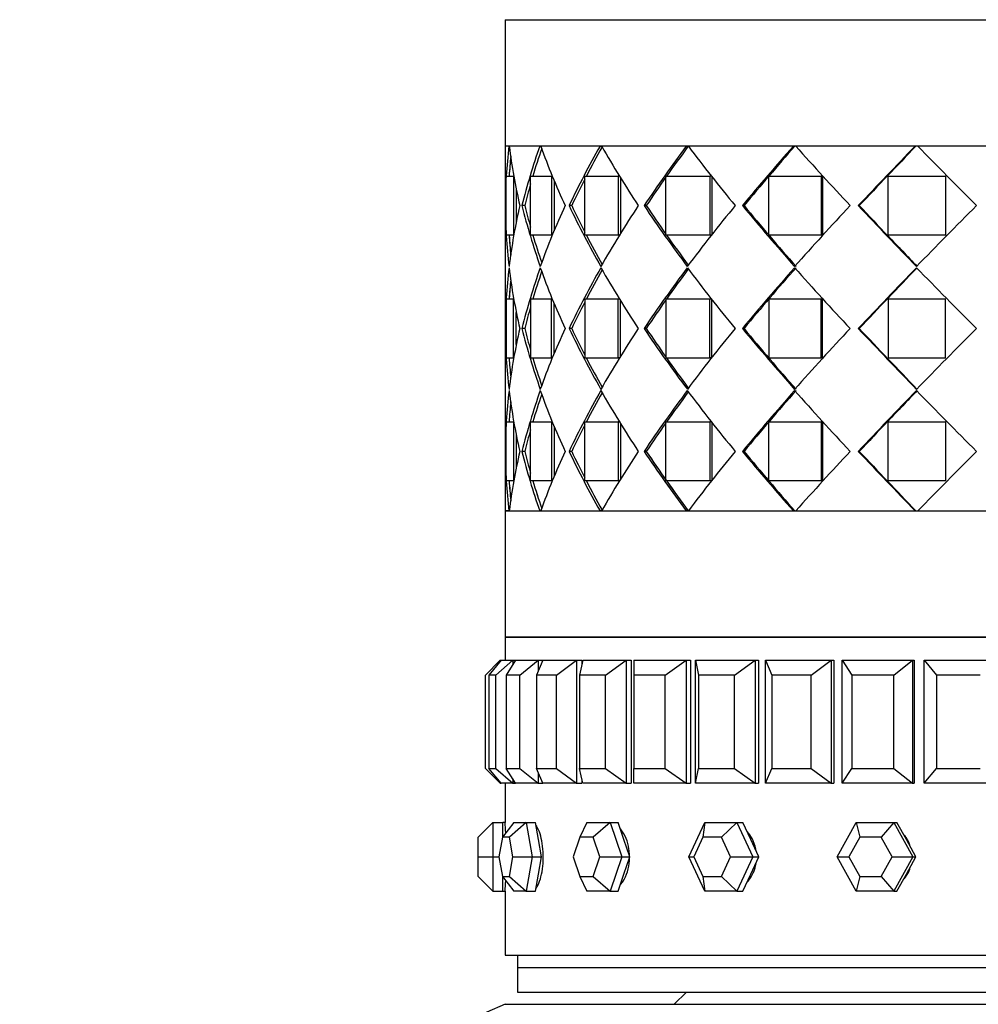
# Model space of a CAD drawing. Units: millimetres. Extents: x 0 to 835, y 0 to 1165.
# Drawn here: x 393 to 432, y 797 to 837 of the extents above; entities that cross this region are included whole.
import ezdxf
from ezdxf import colors
from ezdxf.entities.mleader import LeaderData, LeaderLine
from ezdxf.math import Vec2, Vec3

# ---------------------------------------------------------------- set-up
doc = ezdxf.new("R2010")
doc.units = ezdxf.units.MM
doc.layers.add('DV1_Défaut', color=7, linetype='Continuous')
doc.layers.add('Défaut', color=7, linetype='Continuous')

# ---------------------------------------------------------------- blocks, each defined once
blk = doc.blocks.new('_DOT')
at = {"color": 0}
blk.add_line((0, 0), (-1, 0), dxfattribs=at)
at = {"color": 0, "const_width": 0.333}
blk.add_lwpolyline([(-0.1665, 0, 1), (0.1665, 0, 1)], format="xyb", close=True, dxfattribs=at)
blk = doc.blocks.new('SE')
at = {"layer": 'DV1_Défaut', "color": 7, "linetype": 'Continuous'}
for p, q in [((412.824, 837.184), (456.824, 837.184)), ((412.824, 837.184), (412.824, 832.035)), ((456.824, 832.035), (412.824, 832.035)), ((412.977, 832.034), (412.824, 832.034)), ((412.824, 832.034), (412.824, 817.201)), ((412.977, 832.034), (412.824, 832.034)), ((412.824, 832.034), (412.824, 817.201)), ((414.233, 832.034), (412.991, 832.034)), ((414.233, 832.034), (412.991, 832.034)), ((414.233, 832.034), (414.274, 832.034)), ((414.233, 832.034), (414.274, 832.034)), ((416.685, 832.034), (414.274, 832.034)), ((416.685, 832.034), (414.274, 832.034)), ((415.824, 832.035), (415.824, 832.034)), ((416.685, 832.034), (416.751, 832.034)), ((416.685, 832.034), (416.751, 832.034)), ((420.191, 832.034), (416.751, 832.034)), ((420.191, 832.034), (416.751, 832.034)), ((420.191, 832.034), (420.271, 832.034)), ((420.191, 832.034), (420.271, 832.034)), ((424.548, 832.034), (420.278, 832.034)), ((424.548, 832.034), (420.278, 832.034)), ((424.548, 832.034), (424.604, 832.034)), ((424.548, 832.034), (424.604, 832.034)), ((424.651, 832.034), (424.604, 832.034)), ((424.651, 832.034), (424.604, 832.034)), ((429.502, 832.034), (424.651, 832.034)), ((429.502, 832.034), (424.651, 832.034)), ((429.502, 832.034), (429.531, 832.034)), ((429.502, 832.034), (429.531, 832.034)), ((429.615, 832.034), (429.531, 832.034)), ((429.615, 832.034), (429.531, 832.034)), ((434.765, 832.034), (429.615, 832.034)), ((434.765, 832.034), (429.615, 832.034)), ((412.872, 830.818), (413.161, 830.818)), ((412.872, 828.418), (412.872, 830.818)), ((412.872, 830.818), (413.161, 830.818)), ((412.872, 828.418), (412.872, 830.818)), ((413.161, 830.818), (413.161, 828.418)), ((413.161, 830.818), (413.161, 828.418)), ((413.858, 830.818), (414.709, 830.818)), ((413.858, 828.418), (413.858, 830.818)), ((413.858, 830.818), (414.709, 830.818)), ((413.858, 828.418), (413.858, 830.818)), ((414.709, 830.818), (414.709, 828.418)), ((414.709, 830.818), (414.709, 828.418)), ((414.819, 830.637), (414.819, 828.597)), ((414.819, 830.637), (414.819, 828.597)), ((416.063, 830.818), (417.427, 830.818)), ((416.063, 828.418), (416.063, 830.818)), ((416.063, 830.818), (417.427, 830.818)), ((416.063, 828.418), (416.063, 830.818)), ((417.474, 830.818), (417.427, 830.818)), ((417.427, 830.818), (417.427, 828.418)), ((417.474, 830.818), (417.427, 830.818)), ((417.427, 830.818), (417.427, 828.418)), ((417.521, 830.743), (417.521, 828.491)), ((417.521, 830.743), (417.521, 828.491)), ((419.358, 830.818), (421.155, 830.818)), ((419.358, 828.418), (419.358, 830.818)), ((419.358, 830.818), (421.155, 830.818)), ((419.358, 828.418), (419.358, 830.818)), ((421.229, 830.818), (421.155, 830.818)), ((421.155, 830.818), (421.155, 828.418)), ((421.229, 830.818), (421.155, 830.818)), ((421.155, 830.818), (421.155, 828.418)), ((421.229, 830.818), (421.229, 828.418)), ((421.229, 830.818), (421.229, 828.418)), ((423.552, 830.818), (425.677, 830.818)), ((423.552, 828.418), (423.552, 830.818)), ((423.552, 830.818), (425.677, 830.818)), ((423.552, 828.418), (423.552, 830.818)), ((425.727, 830.818), (425.677, 830.818)), ((425.677, 830.818), (425.677, 828.418)), ((425.727, 830.818), (425.677, 830.818)), ((425.677, 830.818), (425.677, 828.418)), ((425.727, 830.818), (425.727, 828.418)), ((425.727, 830.818), (425.727, 828.418)), ((428.401, 830.818), (430.732, 830.818)), ((428.401, 828.418), (428.401, 830.818)), ((428.401, 830.818), (430.732, 830.818)), ((428.401, 828.418), (428.401, 830.818)), ((430.754, 830.818), (430.732, 830.818)), ((430.732, 830.818), (430.732, 828.418)), ((430.754, 830.818), (430.732, 830.818)), ((430.732, 830.818), (430.732, 828.418)), ((413.279, 830.309), (413.279, 828.925)), ((413.279, 830.309), (413.279, 828.925)), ((413.622, 829.618), (413.506, 829.618)), ((413.622, 829.618), (413.506, 829.618)), ((415.533, 829.618), (415.427, 829.618)), ((415.533, 829.618), (415.427, 829.618)), ((418.564, 829.618), (418.475, 829.618)), ((418.564, 829.618), (418.475, 829.618)), ((422.54, 829.618), (422.473, 829.618)), ((422.54, 829.618), (422.473, 829.618)), ((427.231, 829.618), (427.189, 829.618)), ((427.231, 829.618), (427.189, 829.618)), ((413.161, 828.418), (412.872, 828.418)), ((413.161, 828.418), (412.872, 828.418)), ((414.709, 828.418), (413.858, 828.418)), ((414.709, 828.418), (413.858, 828.418)), ((417.427, 828.418), (416.063, 828.418)), ((417.427, 828.418), (416.063, 828.418)), ((417.475, 828.418), (417.427, 828.418)), ((417.475, 828.418), (417.427, 828.418)), ((421.155, 828.418), (419.358, 828.418)), ((421.155, 828.418), (419.358, 828.418)), ((421.229, 828.418), (421.155, 828.418)), ((421.229, 828.418), (421.155, 828.418)), ((425.677, 828.418), (423.552, 828.418)), ((425.677, 828.418), (423.552, 828.418)), ((425.727, 828.418), (425.677, 828.418)), ((425.727, 828.418), (425.677, 828.418)), ((430.732, 828.418), (428.401, 828.418)), ((430.732, 828.418), (428.401, 828.418)), ((430.754, 828.418), (430.732, 828.418)), ((430.754, 828.418), (430.732, 828.418)), ((413.161, 825.818), (412.872, 825.818)), ((412.872, 825.818), (412.872, 823.418)), ((413.161, 825.818), (412.872, 825.818)), ((412.872, 825.818), (412.872, 823.418)), ((413.161, 823.418), (413.161, 825.818)), ((413.161, 823.418), (413.161, 825.818)), ((414.709, 825.818), (413.858, 825.818)), ((413.858, 825.818), (413.858, 823.418)), ((414.709, 825.818), (413.858, 825.818)), ((413.858, 825.818), (413.858, 823.418)), ((414.709, 823.418), (414.709, 825.818)), ((414.709, 823.418), (414.709, 825.818)), ((417.427, 825.818), (416.063, 825.818)), ((416.063, 825.818), (416.063, 823.418)), ((417.427, 825.818), (416.063, 825.818)), ((416.063, 825.818), (416.063, 823.418)), ((417.473, 825.818), (417.427, 825.818)), ((417.427, 823.418), (417.427, 825.818)), ((417.473, 825.818), (417.427, 825.818)), ((417.427, 823.418), (417.427, 825.818)), ((421.155, 825.818), (419.358, 825.818)), ((419.358, 825.818), (419.358, 823.418)), ((421.155, 825.818), (419.358, 825.818)), ((419.358, 825.818), (419.358, 823.418)), ((421.229, 825.818), (421.155, 825.818)), ((421.155, 823.418), (421.155, 825.818)), ((421.229, 825.818), (421.155, 825.818)), ((421.155, 823.418), (421.155, 825.818)), ((421.229, 823.418), (421.229, 825.818)), ((421.229, 823.418), (421.229, 825.818)), ((425.677, 825.818), (423.552, 825.818)), ((423.552, 825.818), (423.552, 823.418)), ((425.677, 825.818), (423.552, 825.818)), ((423.552, 825.818), (423.552, 823.418)), ((425.727, 825.818), (425.677, 825.818)), ((425.677, 823.418), (425.677, 825.818)), ((425.727, 825.818), (425.677, 825.818)), ((425.677, 823.418), (425.677, 825.818)), ((425.727, 823.418), (425.727, 825.818)), ((425.727, 823.418), (425.727, 825.818)), ((430.732, 825.818), (428.401, 825.818)), ((428.401, 825.818), (428.401, 823.418)), ((430.732, 825.818), (428.401, 825.818)), ((428.401, 825.818), (428.401, 823.418)), ((430.754, 825.818), (430.732, 825.818)), ((430.732, 823.418), (430.732, 825.818)), ((430.754, 825.818), (430.732, 825.818)), ((430.732, 823.418), (430.732, 825.818)), ((414.819, 823.609), (414.819, 825.627)), ((414.819, 823.609), (414.819, 825.627)), ((417.521, 823.496), (417.521, 825.739)), ((417.521, 823.496), (417.521, 825.739)), ((413.279, 823.966), (413.279, 825.269)), ((413.279, 823.966), (413.279, 825.269)), ((413.622, 824.618), (413.506, 824.618)), ((413.622, 824.618), (413.506, 824.618)), ((415.533, 824.618), (415.427, 824.618)), ((415.533, 824.618), (415.427, 824.618)), ((418.564, 824.618), (418.475, 824.618)), ((418.564, 824.618), (418.475, 824.618)), ((422.54, 824.618), (422.473, 824.618)), ((422.54, 824.618), (422.473, 824.618)), ((427.231, 824.618), (427.189, 824.618)), ((427.231, 824.618), (427.189, 824.618)), ((412.872, 823.418), (413.161, 823.418)), ((412.872, 823.418), (413.161, 823.418)), ((413.858, 823.418), (414.709, 823.418)), ((413.858, 823.418), (414.709, 823.418)), ((416.063, 823.418), (417.427, 823.418)), ((416.063, 823.418), (417.427, 823.418)), ((417.473, 823.418), (417.427, 823.418)), ((417.473, 823.418), (417.427, 823.418)), ((419.358, 823.418), (421.155, 823.418)), ((419.358, 823.418), (421.155, 823.418)), ((421.229, 823.418), (421.155, 823.418)), ((421.229, 823.418), (421.155, 823.418)), ((423.552, 823.418), (425.677, 823.418)), ((423.552, 823.418), (425.677, 823.418)), ((425.727, 823.418), (425.677, 823.418)), ((425.727, 823.418), (425.677, 823.418)), ((428.401, 823.418), (430.732, 823.418)), ((428.401, 823.418), (430.732, 823.418)), ((430.754, 823.418), (430.732, 823.418)), ((430.754, 823.418), (430.732, 823.418)), ((412.872, 820.818), (413.161, 820.818)), ((412.872, 818.418), (412.872, 820.818)), ((412.872, 820.818), (413.161, 820.818)), ((412.872, 818.418), (412.872, 820.818)), ((413.161, 820.818), (413.161, 818.418)), ((413.161, 820.818), (413.161, 818.418)), ((413.858, 820.818), (414.709, 820.818)), ((413.858, 818.418), (413.858, 820.818)), ((413.858, 820.818), (414.709, 820.818)), ((413.858, 818.418), (413.858, 820.818)), ((414.709, 820.818), (414.709, 818.418)), ((414.709, 820.818), (414.709, 818.418)), ((414.819, 820.639), (414.819, 818.598)), ((414.819, 820.639), (414.819, 818.598)), ((416.063, 820.818), (417.427, 820.818)), ((416.063, 818.418), (416.063, 820.818)), ((416.063, 820.818), (417.427, 820.818)), ((416.063, 818.418), (416.063, 820.818)), ((417.475, 820.818), (417.427, 820.818)), ((417.427, 820.818), (417.427, 818.418)), ((417.475, 820.818), (417.427, 820.818)), ((417.427, 820.818), (417.427, 818.418)), ((417.521, 820.744), (417.521, 818.492)), ((417.521, 820.744), (417.521, 818.492)), ((419.358, 820.818), (421.155, 820.818)), ((419.358, 818.418), (419.358, 820.818)), ((419.358, 820.818), (421.155, 820.818)), ((419.358, 818.418), (419.358, 820.818)), ((421.229, 820.818), (421.155, 820.818)), ((421.155, 820.818), (421.155, 818.418)), ((421.229, 820.818), (421.155, 820.818)), ((421.155, 820.818), (421.155, 818.418)), ((421.229, 820.818), (421.229, 818.418)), ((421.229, 820.818), (421.229, 818.418)), ((423.552, 820.818), (425.677, 820.818)), ((423.552, 818.418), (423.552, 820.818)), ((423.552, 820.818), (425.677, 820.818)), ((423.552, 818.418), (423.552, 820.818)), ((425.727, 820.818), (425.677, 820.818)), ((425.677, 820.818), (425.677, 818.418)), ((425.727, 820.818), (425.677, 820.818)), ((425.677, 820.818), (425.677, 818.418)), ((425.727, 820.818), (425.727, 818.418)), ((425.727, 820.818), (425.727, 818.418)), ((428.401, 820.818), (430.732, 820.818)), ((428.401, 818.418), (428.401, 820.818)), ((428.401, 820.818), (430.732, 820.818)), ((428.401, 818.418), (428.401, 820.818)), ((430.754, 820.818), (430.732, 820.818)), ((430.732, 820.818), (430.732, 818.418)), ((430.754, 820.818), (430.732, 820.818)), ((430.732, 820.818), (430.732, 818.418)), ((413.279, 820.311), (413.279, 818.927)), ((413.279, 820.311), (413.279, 818.927)), ((413.622, 819.618), (413.506, 819.618)), ((413.622, 819.618), (413.506, 819.618)), ((415.533, 819.618), (415.427, 819.618)), ((415.533, 819.618), (415.427, 819.618)), ((418.564, 819.618), (418.475, 819.618)), ((418.564, 819.618), (418.475, 819.618)), ((422.54, 819.618), (422.473, 819.618)), ((422.54, 819.618), (422.473, 819.618)), ((427.231, 819.618), (427.189, 819.618)), ((427.231, 819.618), (427.189, 819.618)), ((413.161, 818.418), (412.872, 818.418)), ((413.161, 818.418), (412.872, 818.418)), ((414.709, 818.418), (413.858, 818.418)), ((414.709, 818.418), (413.858, 818.418)), ((417.427, 818.418), (416.063, 818.418)), ((417.427, 818.418), (416.063, 818.418)), ((417.474, 818.418), (417.427, 818.418)), ((417.474, 818.418), (417.427, 818.418)), ((421.155, 818.418), (419.358, 818.418)), ((421.155, 818.418), (419.358, 818.418)), ((421.229, 818.418), (421.155, 818.418)), ((421.229, 818.418), (421.155, 818.418)), ((425.677, 818.418), (423.552, 818.418)), ((425.677, 818.418), (423.552, 818.418)), ((425.727, 818.418), (425.677, 818.418)), ((425.727, 818.418), (425.677, 818.418)), ((430.732, 818.418), (428.401, 818.418)), ((430.732, 818.418), (428.401, 818.418)), ((430.754, 818.418), (430.732, 818.418)), ((430.754, 818.418), (430.732, 818.418)), ((412.824, 817.201), (456.824, 817.201)), ((412.824, 817.201), (412.824, 812.051)), ((412.977, 817.201), (412.824, 817.201)), ((412.977, 817.201), (412.824, 817.201)), ((412.991, 817.201), (414.233, 817.201)), ((412.991, 817.201), (414.233, 817.201)), ((414.274, 817.201), (414.233, 817.201)), ((414.274, 817.201), (414.233, 817.201)), ((414.274, 817.201), (416.685, 817.201)), ((414.274, 817.201), (416.685, 817.201)), ((415.824, 817.201), (415.824, 817.201)), ((416.751, 817.201), (416.685, 817.201)), ((416.751, 817.201), (416.685, 817.201)), ((416.751, 817.201), (420.191, 817.201)), ((416.751, 817.201), (420.191, 817.201)), ((420.271, 817.201), (420.191, 817.201)), ((420.271, 817.201), (420.191, 817.201)), ((420.278, 817.201), (424.548, 817.201)), ((420.278, 817.201), (424.548, 817.201)), ((424.604, 817.201), (424.548, 817.201)), ((424.604, 817.201), (424.548, 817.201)), ((424.604, 817.201), (424.651, 817.201)), ((424.604, 817.201), (424.651, 817.201)), ((424.651, 817.201), (429.502, 817.201)), ((424.651, 817.201), (429.502, 817.201)), ((429.531, 817.201), (429.502, 817.201)), ((429.531, 817.201), (429.502, 817.201)), ((429.531, 817.201), (429.615, 817.201)), ((429.531, 817.201), (429.615, 817.201)), ((429.615, 817.201), (434.765, 817.201)), ((429.615, 817.201), (434.765, 817.201)), ((456.824, 812.051), (412.824, 812.051)), ((412.824, 812.051), (456.824, 812.051)), ((412.824, 812.051), (412.824, 811.118)), ((412.824, 812.051), (456.824, 812.051)), ((412.824, 812.051), (412.824, 811.118)), ((412.024, 810.518), (412.624, 811.118)), ((412.662, 811.118), (412.163, 810.518)), ((412.445, 810.518), (413.132, 811.118)), ((412.624, 811.118), (412.662, 811.118)), ((412.624, 811.118), (412.624, 811.071)), ((412.662, 811.118), (413.132, 811.118)), ((413.247, 811.118), (412.861, 810.518)), ((413.132, 811.118), (413.247, 811.118)), ((413.132, 811.118), (413.132, 810.938)), ((413.247, 811.118), (414.174, 811.118)), ((413.418, 810.518), (414.174, 811.118)), ((414.362, 811.118), (414.1, 810.518)), ((414.174, 811.118), (414.362, 811.118)), ((414.174, 811.118), (414.174, 810.686)), ((414.362, 811.118), (415.724, 811.118)), ((414.917, 810.518), (415.724, 811.118)), ((415.724, 811.118), (415.948, 811.118)), ((415.724, 811.118), (415.724, 806.118)), ((415.982, 811.118), (415.849, 810.518)), ((415.948, 811.118), (415.948, 810.965)), ((415.948, 811.118), (415.948, 810.965)), ((415.982, 811.118), (417.745, 811.118)), ((416.907, 810.518), (417.745, 811.118)), ((417.745, 811.118), (417.948, 811.118)), ((417.745, 811.118), (417.745, 806.118)), ((417.948, 811.118), (417.948, 806.118)), ((417.948, 811.118), (417.948, 806.118)), ((418.065, 811.118), (420.186, 811.118)), ((418.065, 811.118), (418.065, 810.518)), ((419.338, 810.518), (420.186, 811.118)), ((420.186, 811.118), (420.364, 811.118)), ((420.186, 811.118), (420.186, 806.118)), ((420.364, 811.118), (420.364, 806.118)), ((420.364, 811.118), (420.364, 806.118)), ((420.561, 811.118), (422.988, 811.118)), ((420.561, 806.118), (420.561, 811.118)), ((420.561, 811.118), (420.694, 810.518)), ((422.15, 810.518), (422.988, 811.118)), ((422.988, 811.118), (423.136, 811.118)), ((422.988, 811.118), (422.988, 806.118)), ((423.136, 811.118), (423.136, 806.118)), ((423.136, 811.118), (423.136, 806.118)), ((423.408, 811.118), (426.081, 811.118)), ((423.408, 806.118), (423.408, 811.118)), ((423.408, 811.118), (423.671, 810.518)), ((425.274, 810.518), (426.081, 811.118)), ((426.081, 811.118), (426.195, 811.118)), ((426.081, 811.118), (426.081, 806.118)), ((426.195, 811.118), (426.195, 806.118)), ((426.195, 811.118), (426.195, 806.118)), ((426.537, 811.118), (429.39, 811.118)), ((426.537, 806.118), (426.537, 811.118)), ((426.537, 811.118), (426.922, 810.518)), ((428.634, 810.518), (429.39, 811.118)), ((429.39, 811.118), (429.468, 811.118)), ((429.39, 811.118), (429.39, 806.118)), ((429.468, 811.118), (429.468, 806.118)), ((429.468, 811.118), (429.468, 806.118)), ((429.869, 811.118), (432.832, 811.118)), ((429.869, 806.118), (429.869, 811.118)), ((429.869, 811.118), (430.368, 810.518)), ((412.024, 806.718), (412.024, 810.518)), ((412.163, 810.518), (412.163, 806.718)), ((412.445, 810.518), (412.163, 810.518)), ((412.445, 806.718), (412.445, 810.518)), ((412.861, 810.518), (412.861, 806.718)), ((413.418, 810.518), (412.861, 810.518)), ((413.418, 806.718), (413.418, 810.518)), ((414.1, 810.518), (414.1, 806.718)), ((414.917, 810.518), (414.1, 810.518)), ((414.917, 806.718), (414.917, 810.518)), ((415.849, 810.518), (415.849, 806.718)), ((416.907, 810.518), (415.849, 810.518)), ((416.907, 806.718), (416.907, 810.518)), ((418.065, 810.518), (418.065, 806.718)), ((419.338, 810.518), (418.065, 810.518)), ((419.338, 806.718), (419.338, 810.518)), ((420.694, 810.518), (420.694, 806.718)), ((422.15, 810.518), (420.694, 810.518)), ((422.15, 806.718), (422.15, 810.518)), ((423.671, 810.518), (423.671, 806.718)), ((425.274, 810.518), (423.671, 810.518)), ((425.274, 806.718), (425.274, 810.518)), ((426.922, 810.518), (426.922, 806.718)), ((428.634, 810.518), (426.922, 810.518)), ((428.634, 806.718), (428.634, 810.518)), ((430.368, 810.518), (430.368, 806.718)), ((432.146, 810.518), (430.368, 810.518)), ((412.024, 806.718), (412.624, 806.118)), ((412.163, 806.718), (412.445, 806.718)), ((412.662, 806.118), (412.163, 806.718)), ((412.445, 806.718), (413.132, 806.118)), ((412.861, 806.718), (413.418, 806.718)), ((413.247, 806.118), (412.861, 806.718)), ((413.418, 806.718), (414.174, 806.118)), ((414.1, 806.718), (414.917, 806.718)), ((414.362, 806.118), (414.1, 806.718)), ((414.174, 806.549), (414.174, 806.118)), ((414.917, 806.718), (415.724, 806.118)), ((415.849, 806.718), (416.907, 806.718)), ((415.982, 806.118), (415.849, 806.718)), ((416.907, 806.718), (417.745, 806.118)), ((418.065, 806.718), (419.338, 806.718)), ((418.065, 806.118), (418.065, 806.718)), ((419.338, 806.718), (420.186, 806.118)), ((420.561, 806.118), (420.694, 806.718)), ((420.694, 806.718), (422.15, 806.718)), ((422.15, 806.718), (422.988, 806.118)), ((423.408, 806.118), (423.671, 806.718)), ((423.671, 806.718), (425.274, 806.718)), ((425.274, 806.718), (426.081, 806.118)), ((426.537, 806.118), (426.922, 806.718)), ((426.922, 806.718), (428.634, 806.718)), ((428.634, 806.718), (429.39, 806.118)), ((429.869, 806.118), (430.368, 806.718)), ((430.368, 806.718), (432.146, 806.718)), ((412.624, 806.164), (412.624, 806.118)), ((413.132, 806.297), (413.132, 806.118)), ((415.948, 806.27), (415.948, 806.118)), ((415.948, 806.27), (415.948, 806.118)), ((412.624, 806.118), (412.662, 806.118)), ((413.132, 806.118), (412.662, 806.118)), ((412.824, 806.118), (412.824, 804.518)), ((412.824, 806.118), (412.824, 804.518)), ((413.132, 806.118), (413.247, 806.118)), ((414.174, 806.118), (413.247, 806.118)), ((414.174, 806.118), (414.362, 806.118)), ((415.724, 806.118), (414.362, 806.118)), ((415.724, 806.118), (415.948, 806.118)), ((417.745, 806.118), (415.982, 806.118)), ((417.745, 806.118), (417.948, 806.118)), ((420.186, 806.118), (418.065, 806.118)), ((420.186, 806.118), (420.364, 806.118)), ((422.988, 806.118), (420.561, 806.118)), ((422.988, 806.118), (423.136, 806.118)), ((426.081, 806.118), (423.408, 806.118)), ((426.081, 806.118), (426.195, 806.118)), ((429.39, 806.118), (426.537, 806.118)), ((429.39, 806.118), (429.468, 806.118)), ((432.832, 806.118), (429.869, 806.118)), ((412.324, 804.518), (411.724, 803.918)), ((412.324, 804.518), (412.724, 804.518)), ((412.324, 804.518), (412.324, 803.118)), ((413.175, 804.518), (412.711, 803.918)), ((412.724, 803.933), (412.724, 804.518)), ((412.824, 804.518), (412.724, 804.518)), ((413.675, 804.518), (412.997, 803.918)), ((413.175, 804.518), (413.675, 804.518)), ((413.675, 804.518), (414.055, 804.518)), ((413.675, 804.518), (413.924, 803.118)), ((414.18, 803.818), (414.055, 804.518)), ((416.146, 804.518), (415.864, 803.918)), ((416.146, 804.518), (417.096, 804.518)), ((417.096, 804.518), (416.407, 803.918)), ((417.096, 804.518), (417.419, 804.518)), ((417.096, 804.518), (417.571, 803.118)), ((417.657, 803.818), (417.419, 804.518)), ((420.291, 803.118), (420.944, 804.518)), ((420.944, 804.518), (420.872, 803.918)), ((420.944, 804.518), (422.252, 804.518)), ((422.252, 804.518), (421.619, 803.918)), ((422.252, 804.518), (422.487, 804.518)), ((422.252, 804.518), (422.906, 803.118)), ((422.814, 803.818), (422.487, 804.518)), ((426.333, 803.118), (427.102, 804.518)), ((427.102, 804.518), (428.639, 804.518)), ((427.102, 804.518), (427.246, 803.918)), ((428.639, 804.518), (428.125, 803.918)), ((428.639, 804.518), (428.763, 804.518)), ((428.639, 804.518), (429.408, 803.118)), ((429.147, 803.818), (428.763, 804.518)), ((411.724, 803.118), (411.724, 803.918)), ((412.711, 803.918), (412.569, 803.118)), ((412.997, 803.918), (412.711, 803.918)), ((413.14, 803.118), (412.997, 803.918)), ((414.305, 803.118), (414.18, 803.818)), ((415.864, 803.918), (415.592, 803.118)), ((416.407, 803.918), (415.864, 803.918)), ((416.678, 803.118), (416.407, 803.918)), ((417.894, 803.118), (417.657, 803.818)), ((420.872, 803.918), (420.498, 803.118)), ((421.619, 803.918), (420.872, 803.918)), ((421.993, 803.118), (421.619, 803.918)), ((423.141, 803.118), (422.814, 803.818)), ((427.246, 803.918), (426.807, 803.118)), ((428.125, 803.918), (427.246, 803.918)), ((428.564, 803.118), (428.125, 803.918)), ((429.532, 803.118), (429.147, 803.818)), ((411.724, 802.318), (411.724, 803.118)), ((411.724, 803.118), (412.324, 803.118)), ((412.324, 803.118), (412.569, 803.118)), ((412.324, 803.118), (412.324, 801.718)), ((412.569, 803.118), (412.711, 802.318)), ((412.997, 802.318), (413.14, 803.118)), ((413.14, 803.118), (413.924, 803.118)), ((413.924, 803.118), (413.675, 801.718)), ((413.924, 803.118), (414.305, 803.118)), ((414.18, 802.418), (414.305, 803.118)), ((415.592, 803.118), (415.864, 802.318)), ((416.407, 802.318), (416.678, 803.118)), ((416.678, 803.118), (417.571, 803.118)), ((417.571, 803.118), (417.096, 801.718)), ((417.571, 803.118), (417.894, 803.118)), ((417.657, 802.418), (417.894, 803.118)), ((420.944, 801.718), (420.291, 803.118)), ((420.291, 803.118), (420.498, 803.118)), ((420.498, 803.118), (420.872, 802.318)), ((421.619, 802.318), (421.993, 803.118)), ((421.993, 803.118), (422.906, 803.118)), ((422.906, 803.118), (422.252, 801.718)), ((422.814, 802.418), (423.141, 803.118)), ((422.906, 803.118), (423.141, 803.118)), ((427.102, 801.718), (426.333, 803.118)), ((426.333, 803.118), (426.807, 803.118)), ((426.807, 803.118), (427.246, 802.318)), ((428.125, 802.318), (428.564, 803.118)), ((428.564, 803.118), (429.408, 803.118)), ((429.408, 803.118), (428.639, 801.718)), ((429.147, 802.418), (429.532, 803.118)), ((429.408, 803.118), (429.532, 803.118)), ((411.724, 802.318), (412.324, 801.718)), ((412.711, 802.318), (412.997, 802.318)), ((412.711, 802.318), (413.175, 801.718)), ((412.724, 801.718), (412.724, 802.302)), ((412.997, 802.318), (413.675, 801.718)), ((414.055, 801.718), (414.18, 802.418)), ((415.864, 802.318), (416.407, 802.318)), ((415.864, 802.318), (416.146, 801.718)), ((416.407, 802.318), (417.096, 801.718)), ((417.419, 801.718), (417.657, 802.418)), ((420.872, 802.318), (421.619, 802.318)), ((420.872, 802.318), (420.944, 801.718)), ((421.619, 802.318), (422.252, 801.718)), ((422.487, 801.718), (422.814, 802.418)), ((427.246, 802.318), (427.102, 801.718)), ((427.246, 802.318), (428.125, 802.318)), ((428.125, 802.318), (428.639, 801.718)), ((428.763, 801.718), (429.147, 802.418)), ((412.324, 801.718), (412.724, 801.718)), ((412.724, 801.718), (412.824, 801.718)), ((412.824, 801.718), (412.824, 799.118)), ((412.824, 801.718), (412.824, 799.118)), ((413.675, 801.718), (413.175, 801.718)), ((413.675, 801.718), (414.055, 801.718)), ((417.096, 801.718), (416.146, 801.718)), ((417.096, 801.718), (417.419, 801.718)), ((422.252, 801.718), (420.944, 801.718)), ((422.252, 801.718), (422.487, 801.718)), ((428.639, 801.718), (427.102, 801.718)), ((428.639, 801.718), (428.763, 801.718)), ((412.824, 799.118), (456.824, 799.118)), ((412.824, 799.118), (456.824, 799.118)), ((413.324, 799.118), (413.324, 798.618)), ((413.324, 798.618), (456.324, 798.618)), ((413.324, 798.618), (456.324, 798.618)), ((413.324, 798.618), (413.324, 797.618)), ((413.324, 797.618), (456.324, 797.618)), ((420.199, 797.618), (419.699, 797.118)), ((412.824, 797.118), (411.329, 796.47)), ((412.824, 797.118), (456.824, 797.118))]:
    blk.add_line(p, q, dxfattribs=at)
for centre, radius, start, end in [((434.934, 829.433), 22.111, 173.2444, 179.5226), ((434.934, 829.433), 22.111, 173.2444, 179.5226), ((436.17, 834.911), 23.357, 187.0732, 193.0975), ((436.17, 834.911), 23.357, 187.0732, 193.0975), ((438.902, 823.301), 26.169, 160.5056, 166.0331), ((438.902, 823.301), 26.169, 160.5056, 166.0331), ((439.556, 823.181), 26.721, 160.8721, 163.393), ((439.556, 823.181), 26.721, 160.8721, 163.3929), ((442.774, 842.269), 30.282, 199.754, 204.6952), ((442.774, 842.269), 30.282, 199.754, 204.6952), ((448.629, 813.871), 36.747, 150.3775, 154.6266), ((448.629, 813.871), 36.747, 150.3775, 154.6266), ((449.971, 813.321), 38.099, 150.6633, 152.6627), ((449.971, 813.321), 38.099, 150.6633, 152.6626), ((455.808, 854.411), 45.013, 209.8091, 213.422), ((455.808, 854.411), 45.013, 209.8091, 213.422), ((466.035, 797.659), 57.3, 143.13561, 146.09998), ((466.035, 797.659), 57.3, 143.13561, 146.09998), ((469.038, 795.777), 60.768, 143.36985, 144.78657), ((469.038, 795.777), 60.768, 143.36983, 144.78656), ((478.589, 875.956), 73.002, 216.98836, 219.40209), ((478.589, 875.956), 73.002, 216.98836, 219.40209), ((497.311, 767.461), 97.284, 138.41271, 140.28883), ((497.311, 767.461), 97.284, 138.41271, 140.28883), ((505.297, 761.039), 107.479, 138.65773, 140.35197), ((505.296, 761.039), 107.478, 138.65771, 140.35198), ((523.083, 919.617), 131.755, 221.66199, 223.08463), ((523.083, 919.617), 131.755, 221.66199, 223.08463), ((570.233, 695.026), 196.409, 135.7679, 136.7438), ((570.233, 695.026), 196.409, 135.7679, 136.7438), ((603.421, 664.206), 241.669, 136.01609, 136.80716), ((603.42, 664.207), 241.668, 136.01608, 136.80716), ((666.891, 1063.309), 331.342, 224.26615, 224.85268), ((666.891, 1063.309), 331.342, 224.26615, 224.85268), ((435.235, 829.43), 22.291, 174.3411, 176.43), ((435.234, 829.43), 22.291, 174.341, 176.3548), ((449.971, 813.321), 38.099, 152.8719, 154.6763), ((449.971, 813.321), 38.099, 152.8719, 154.6763), ((469.038, 795.777), 60.768, 144.83859, 146.15992), ((469.038, 795.777), 60.768, 144.83858, 146.15992), ((439.556, 823.181), 26.721, 164.1006, 166.0605), ((439.556, 823.181), 26.721, 164.1006, 166.0605), ((434.945, 829.802), 22.122, 180.4783, 186.9051), ((434.945, 829.802), 22.122, 180.4783, 186.9051), ((436.149, 824.329), 23.335, 166.9007, 173.0743), ((436.149, 824.329), 23.335, 166.9007, 173.0743), ((438.946, 835.946), 26.215, 193.97, 199.6224), ((438.946, 835.946), 26.215, 193.97, 199.6224), ((439.682, 836.092), 26.851, 193.9518, 195.9018), ((439.682, 836.092), 26.851, 193.9518, 195.9018), ((442.715, 816.991), 30.218, 155.3015, 160.3701), ((442.715, 816.991), 30.218, 155.3015, 160.3701), ((448.716, 845.408), 36.845, 205.3769, 209.7186), ((448.716, 845.408), 36.845, 205.3769, 209.7186), ((450.178, 846.02), 38.332, 205.3353, 207.129), ((450.178, 846.02), 38.332, 205.3353, 207.129), ((455.696, 804.895), 44.881, 146.5747, 150.2837), ((455.696, 804.895), 44.881, 146.5747, 150.2837), ((466.193, 861.686), 57.493, 213.903, 216.92975), ((466.193, 861.686), 57.493, 213.903, 216.92975), ((469.322, 863.658), 61.115, 213.84746, 215.16133), ((469.322, 863.658), 61.115, 213.84746, 215.16133), ((478.375, 783.45), 72.728, 140.59518, 143.07521), ((478.375, 783.45), 72.728, 140.59518, 143.07521), ((497.634, 892.048), 97.707, 219.71352, 221.62703), ((497.634, 892.048), 97.707, 219.71352, 221.62703), ((505.656, 898.503), 107.95, 219.65148, 221.37939), ((505.656, 898.503), 107.95, 219.65148, 221.37939), ((522.57, 740.091), 131.058, 136.91316, 138.37731), ((522.57, 740.091), 131.058, 136.91316, 138.37731), ((571.236, 965.162), 197.792, 223.25811, 224.25065), ((571.236, 965.162), 197.792, 223.25811, 224.25065), ((603.879, 995.466), 242.302, 223.1938, 224.00191), ((603.879, 995.466), 242.302, 223.1938, 223.58287), ((664.232, 598.556), 327.603, 135.14539, 135.75278), ((664.232, 598.556), 327.603, 135.14539, 135.75278), ((435.276, 829.808), 22.333, 183.5697, 185.6607), ((435.276, 829.808), 22.333, 183.6447, 185.6607), ((439.682, 836.092), 26.851, 196.6063, 199.1182), ((439.682, 836.092), 26.851, 196.6063, 199.1182), ((450.178, 846.02), 38.332, 207.3367, 209.3563), ((450.178, 846.02), 38.332, 207.3367, 209.3563), ((469.322, 863.658), 61.115, 215.21301, 216.62785), ((469.322, 863.658), 61.115, 215.21301, 216.62785), ((603.879, 995.466), 242.302, 223.59739, 224.00191), ((435.036, 824.427), 22.213, 173.1081, 179.5085), ((435.036, 824.427), 22.213, 173.1081, 179.5085), ((435.892, 829.861), 23.075, 186.8908, 193.1341), ((435.892, 829.861), 23.075, 186.8908, 193.1341), ((439.451, 818.137), 26.742, 160.4333, 165.9743), ((439.451, 818.137), 26.742, 160.4333, 165.9743), ((441.97, 836.941), 29.414, 199.5606, 204.7678), ((441.97, 836.941), 29.414, 199.5606, 204.7678), ((449.969, 808.174), 38.257, 150.3615, 154.5429), ((449.969, 808.174), 38.257, 150.3615, 154.5429), ((450.101, 808.255), 38.245, 150.6414, 152.6635), ((450.101, 808.255), 38.245, 150.6414, 152.6635), ((454.005, 848.301), 42.897, 209.6306, 213.5111), ((454.005, 848.301), 42.897, 209.6306, 213.5111), ((469.148, 790.448), 61.118, 143.16003, 146.00722), ((469.148, 790.448), 61.118, 143.16003, 146.00722), ((469.215, 790.653), 60.985, 143.36974, 144.78711), ((469.215, 790.653), 60.985, 143.36974, 144.78711), ((474.467, 867.713), 67.758, 216.83383, 219.49578), ((474.467, 867.713), 67.758, 216.83383, 219.49578), ((505.526, 755.407), 108.111, 138.46505, 140.1944), ((505.526, 755.407), 108.111, 138.46505, 140.1944), ((505.519, 755.85), 107.77, 138.61916, 140.34996), ((505.519, 755.85), 107.77, 138.61916, 140.34996), ((511.821, 904.344), 116.513, 221.53129, 223.17823), ((511.821, 904.344), 116.513, 221.53129, 223.17823), ((603.8, 657.895), 242.874, 135.84147, 136.64977), ((603.8, 657.895), 242.874, 135.84147, 136.64977), ((603.7, 658.94), 242.055, 135.99768, 136.80661), ((603.7, 658.94), 242.055, 135.99768, 136.80661), ((610.717, 1002.996), 252.508, 224.1569, 224.94493), ((610.717, 1002.996), 252.508, 224.1569, 224.94493), ((435.261, 824.428), 22.317, 174.4226, 176.4304), ((435.261, 824.428), 22.317, 174.4226, 176.3553), ((439.635, 818.158), 26.803, 160.8864, 163.3939), ((439.635, 818.158), 26.803, 160.8864, 163.3939), ((439.635, 818.158), 26.803, 164.0996, 166.0532), ((439.635, 818.158), 26.803, 164.0996, 166.0532), ((450.101, 808.255), 38.245, 152.8716, 154.6695), ((450.101, 808.255), 38.245, 152.8716, 154.6695), ((469.215, 790.653), 60.985, 144.8389, 146.15558), ((469.215, 790.653), 60.985, 144.8389, 146.15558), ((435.008, 824.806), 22.185, 180.4875, 186.8959), ((435.008, 824.806), 22.185, 180.4875, 186.8959), ((435.892, 819.374), 23.075, 166.8659, 173.1092), ((435.892, 819.374), 23.075, 166.8659, 173.1092), ((439.367, 831.073), 26.654, 194.0166, 199.5758), ((439.367, 831.073), 26.654, 194.0166, 199.5758), ((439.635, 831.078), 26.803, 193.9468, 195.9004), ((439.635, 831.078), 26.803, 193.9468, 195.9004), ((441.97, 812.295), 29.414, 155.2322, 160.4394), ((441.97, 812.295), 29.414, 155.2322, 160.4394), ((449.831, 840.989), 38.1, 205.4485, 209.647), ((449.831, 840.989), 38.1, 205.4485, 209.647), ((450.101, 840.98), 38.245, 205.3305, 207.1284), ((450.101, 840.98), 38.245, 205.3305, 207.1284), ((454.005, 800.934), 42.897, 146.4889, 150.3694), ((454.005, 800.934), 42.897, 146.4889, 150.3694), ((468.957, 858.652), 60.883, 213.9873, 216.84545), ((468.957, 858.652), 60.883, 213.9873, 216.84545), ((469.215, 858.583), 60.985, 213.84442, 215.1611), ((469.215, 858.583), 60.985, 213.84442, 215.1611), ((474.467, 781.522), 67.758, 140.50422, 143.16617), ((474.467, 781.522), 67.758, 140.50422, 143.16617), ((505.284, 893.62), 107.791, 219.80304, 221.53751), ((505.284, 893.62), 107.791, 219.80304, 221.53751), ((505.519, 893.386), 107.77, 219.65004, 221.38084), ((505.519, 893.386), 107.77, 219.65004, 221.38084), ((511.821, 744.891), 116.513, 136.82177, 138.46871), ((511.821, 744.891), 116.513, 136.82177, 138.46871), ((603.488, 991.041), 242.442, 223.3495, 224.15925), ((603.488, 991.041), 242.442, 223.3495, 224.15925), ((603.7, 990.295), 242.055, 223.19339, 224.00232), ((603.7, 990.295), 242.055, 223.19339, 224.00232), ((610.717, 646.239), 252.508, 135.05507, 135.8431), ((610.717, 646.239), 252.508, 135.05507, 135.8431), ((435.261, 824.807), 22.317, 183.5696, 185.5774), ((435.261, 824.807), 22.317, 183.5696, 185.5774), ((439.635, 831.078), 26.803, 196.6061, 199.1136), ((439.635, 831.078), 26.803, 196.6061, 199.1136), ((450.101, 840.98), 38.245, 207.3365, 209.3586), ((450.101, 840.98), 38.245, 207.3365, 209.3586), ((469.215, 858.583), 60.985, 215.21289, 216.63026), ((469.215, 858.583), 60.985, 215.21289, 216.63026), ((434.945, 819.433), 22.122, 173.0949, 179.5217), ((434.945, 819.433), 22.122, 173.0949, 179.5217), ((436.149, 824.906), 23.335, 186.9257, 193.0993), ((436.149, 824.906), 23.335, 186.9257, 193.0993), ((438.946, 813.289), 26.215, 160.3776, 166.03), ((438.946, 813.289), 26.215, 160.3776, 166.03), ((439.682, 813.144), 26.851, 160.8818, 163.3937), ((439.682, 813.144), 26.851, 160.8818, 163.3937), ((442.715, 832.244), 30.218, 199.6299, 204.6985), ((442.715, 832.244), 30.218, 199.6299, 204.6985), ((448.716, 803.827), 36.845, 150.2814, 154.6231), ((448.716, 803.827), 36.845, 150.2814, 154.6231), ((450.178, 803.215), 38.332, 150.6437, 152.6633), ((450.178, 803.215), 38.332, 150.6437, 152.6633), ((455.696, 844.34), 44.881, 209.7163, 213.4253), ((455.696, 844.34), 44.881, 209.7163, 213.4253), ((466.193, 787.549), 57.493, 143.07025, 146.097), ((466.193, 787.549), 57.493, 143.07025, 146.097), ((469.322, 785.577), 61.115, 143.37215, 144.78699), ((469.322, 785.577), 61.115, 143.37215, 144.78699), ((478.375, 865.785), 72.728, 216.92479, 219.40482), ((478.375, 865.785), 72.728, 216.92479, 219.40482), ((497.634, 757.188), 97.707, 138.37297, 140.28648), ((497.634, 757.188), 97.707, 138.37297, 140.28648), ((505.656, 750.733), 107.95, 138.62061, 140.34852), ((505.656, 750.733), 107.95, 138.62061, 140.34852), ((522.57, 909.144), 131.058, 221.62269, 223.08684), ((522.57, 909.144), 131.058, 221.62269, 223.08684), ((571.236, 684.074), 197.792, 135.74935, 136.74189), ((571.236, 684.074), 197.792, 135.74935, 136.74189), ((603.879, 653.77), 242.302, 135.99809, 136.8062), ((603.879, 653.77), 242.302, 135.99809, 136.40261), ((664.232, 1050.679), 327.603, 224.24722, 224.85461), ((664.232, 1050.679), 327.603, 224.24722, 224.85461), ((435.276, 819.427), 22.333, 174.3393, 176.4303), ((435.276, 819.427), 22.333, 174.3393, 176.4303), ((450.178, 803.215), 38.332, 152.871, 154.6647), ((450.178, 803.215), 38.332, 152.871, 154.6647), ((469.322, 785.577), 61.115, 144.83867, 146.15254), ((469.322, 785.577), 61.115, 144.83867, 146.15254), ((603.879, 653.77), 242.302, 136.41713, 136.8062), ((439.682, 813.144), 26.851, 164.0982, 166.0482), ((439.682, 813.144), 26.851, 164.0982, 166.0482), ((434.935, 819.802), 22.111, 180.4774, 186.7555), ((434.935, 819.802), 22.111, 180.4774, 186.7555), ((436.17, 814.325), 23.357, 166.9025, 172.9268), ((436.17, 814.325), 23.357, 166.9025, 172.9268), ((438.902, 825.934), 26.17, 193.967, 199.4943), ((438.902, 825.934), 26.17, 193.967, 199.4943), ((439.643, 826.081), 26.811, 193.9486, 195.9021), ((439.641, 826.08), 26.809, 193.9485, 195.9021), ((442.774, 806.966), 30.282, 155.3048, 160.246), ((442.774, 806.966), 30.282, 155.3048, 160.246), ((448.63, 835.365), 36.748, 205.3734, 209.6225), ((448.63, 835.365), 36.748, 205.3734, 209.6225), ((450.114, 835.988), 38.26, 205.3323, 207.1275), ((450.111, 835.987), 38.257, 205.3322, 207.1276), ((455.808, 794.824), 45.013, 146.578, 150.1909), ((455.808, 794.824), 45.013, 146.578, 150.1909), ((466.036, 851.577), 57.301, 213.90004, 216.86435), ((466.036, 851.577), 57.301, 213.90004, 216.86435), ((469.234, 853.597), 61.009, 213.84555, 215.16184), ((469.231, 853.595), 61.005, 213.8455, 216.62475), ((478.589, 773.279), 73.002, 140.59791, 143.01164), ((478.589, 773.279), 73.002, 140.59791, 143.01164), ((497.313, 881.776), 97.286, 219.71118, 221.58726), ((497.313, 881.776), 97.286, 219.71118, 221.58726), ((505.547, 888.41), 107.807, 219.65059, 221.33967), ((505.542, 888.406), 107.801, 219.65056, 221.33975), ((523.083, 729.618), 131.755, 136.91537, 138.33801), ((523.083, 729.618), 131.755, 136.91537, 138.33801), ((570.238, 954.214), 196.415, 223.25622, 224.23209), ((570.238, 954.214), 196.415, 223.25622, 224.23209), ((603.743, 985.337), 242.114, 223.19356, 223.98318), ((603.735, 985.329), 242.103, 223.19355, 223.9832), ((666.891, 585.926), 331.342, 135.14732, 135.73385), ((666.891, 585.926), 331.342, 135.14732, 135.73385), ((435.264, 819.808), 22.321, 183.57, 185.6553), ((435.263, 819.808), 22.319, 183.5701, 185.6556), ((439.643, 826.081), 26.811, 196.6071, 199.1191), ((439.641, 826.08), 26.809, 196.6072, 199.1194), ((450.114, 835.988), 38.26, 207.3375, 209.3284), ((450.111, 835.987), 38.257, 207.3375, 209.3286), ((469.234, 853.597), 61.009, 215.22829, 216.62462), ((390.869, 803.118), 21.999, 2.5713, 3.6489), ((390.867, 803.118), 22.001, 2.5686, 3.6485), ((390.869, 803.118), 21.999, 356.3517, 357.4563), ((390.867, 803.118), 22.001, 356.352, 357.4296)]:
    blk.add_arc(centre, radius, start, end, dxfattribs=at)
for points, knots in [([(414.077, 801.831), (414.084, 801.84), (414.091, 801.849), (414.097, 801.858), (414.144, 801.926), (414.19, 802.02), (414.228, 802.131), (414.267, 802.242), (414.301, 802.374), (414.325, 802.515), (414.35, 802.657), (414.366, 802.812), (414.372, 802.968), (414.379, 803.123), (414.375, 803.284), (414.362, 803.437), (414.349, 803.589), (414.326, 803.737), (414.296, 803.869), (414.265, 804.001), (414.227, 804.12), (414.184, 804.217), (414.152, 804.291), (414.116, 804.354), (414.079, 804.402)], [0, 0, 0, 0, 0.020012, 0.020012, 0.020012, 0.164781, 0.164781, 0.164781, 0.309814, 0.309814, 0.309814, 0.454857, 0.454857, 0.454857, 0.599641, 0.599641, 0.599641, 0.744301, 0.744301, 0.744301, 0.889164, 0.889164, 0.889164, 1, 1, 1, 1]), ([(414.077, 801.831), (414.084, 801.84), (414.091, 801.849), (414.097, 801.858), (414.144, 801.926), (414.19, 802.02), (414.228, 802.131), (414.267, 802.242), (414.301, 802.374), (414.325, 802.515), (414.35, 802.657), (414.366, 802.812), (414.372, 802.968), (414.379, 803.123), (414.375, 803.284), (414.362, 803.437), (414.349, 803.589), (414.326, 803.737), (414.296, 803.869), (414.265, 804.001), (414.227, 804.12), (414.184, 804.217), (414.152, 804.291), (414.116, 804.354), (414.079, 804.402)], [0, 0, 0, 0, 0.020012, 0.020012, 0.020012, 0.164781, 0.164781, 0.164781, 0.309814, 0.309814, 0.309814, 0.454857, 0.454857, 0.454857, 0.599641, 0.599641, 0.599641, 0.744301, 0.744301, 0.744301, 0.889164, 0.889164, 0.889164, 1, 1, 1, 1]), ([(417.883, 803.19), (417.88, 803.273), (417.873, 803.356), (417.861, 803.437), (417.838, 803.589), (417.798, 803.737), (417.745, 803.869), (417.692, 804.001), (417.624, 804.12), (417.548, 804.217), (417.537, 804.232), (417.525, 804.246), (417.513, 804.26)], [0, 0, 0, 0, 0.197282, 0.197282, 0.197282, 0.570028, 0.570028, 0.570028, 0.943299, 0.943299, 0.943299, 1, 1, 1, 1]), ([(417.883, 803.19), (417.88, 803.273), (417.873, 803.356), (417.861, 803.437), (417.838, 803.589), (417.798, 803.737), (417.745, 803.869), (417.692, 804.001), (417.624, 804.12), (417.548, 804.217), (417.537, 804.232), (417.525, 804.246), (417.513, 804.26)], [0, 0, 0, 0, 0.197282, 0.197282, 0.197282, 0.570028, 0.570028, 0.570028, 0.943299, 0.943299, 0.943299, 1, 1, 1, 1]), ([(423.031, 803.372), (423.028, 803.394), (423.024, 803.415), (423.02, 803.437), (422.99, 803.589), (422.937, 803.737), (422.867, 803.869), (422.813, 803.969), (422.748, 804.062), (422.675, 804.143)], [0, 0, 0, 0, 0.073958, 0.073958, 0.073958, 0.600118, 0.600118, 0.600118, 1, 1, 1, 1]), ([(423.031, 803.372), (423.028, 803.394), (423.024, 803.415), (423.02, 803.437), (422.99, 803.589), (422.937, 803.737), (422.867, 803.869), (422.813, 803.969), (422.748, 804.062), (422.675, 804.143)], [0, 0, 0, 0, 0.073958, 0.073958, 0.073958, 0.600118, 0.600118, 0.600118, 1, 1, 1, 1]), ([(429.288, 803.598), (429.254, 803.693), (429.211, 803.784), (429.159, 803.869), (429.13, 803.915), (429.099, 803.959), (429.066, 804.002)], [0, 0, 0, 0, 0.648538, 0.648538, 0.648538, 1, 1, 1, 1]), ([(429.288, 803.598), (429.254, 803.693), (429.211, 803.784), (429.159, 803.869), (429.13, 803.915), (429.099, 803.959), (429.066, 804.002)], [0, 0, 0, 0, 0.648538, 0.648538, 0.648538, 1, 1, 1, 1]), ([(417.522, 801.987), (417.56, 802.03), (417.595, 802.079), (417.627, 802.131), (417.696, 802.242), (417.755, 802.374), (417.797, 802.515), (417.84, 802.657), (417.868, 802.812), (417.879, 802.968), (417.881, 802.993), (417.882, 803.018), (417.883, 803.043)], [0, 0, 0, 0, 0.178731, 0.178731, 0.178731, 0.559094, 0.559094, 0.559094, 0.939486, 0.939486, 0.939486, 1, 1, 1, 1]), ([(417.522, 801.987), (417.56, 802.03), (417.595, 802.079), (417.627, 802.131), (417.696, 802.242), (417.755, 802.374), (417.797, 802.515), (417.84, 802.657), (417.868, 802.812), (417.879, 802.968), (417.881, 802.993), (417.882, 803.018), (417.883, 803.043)], [0, 0, 0, 0, 0.178731, 0.178731, 0.178731, 0.559094, 0.559094, 0.559094, 0.939486, 0.939486, 0.939486, 1, 1, 1, 1]), ([(422.667, 802.083), (422.681, 802.098), (422.695, 802.114), (422.709, 802.131), (422.801, 802.242), (422.879, 802.374), (422.936, 802.515), (422.978, 802.62), (423.009, 802.732), (423.029, 802.846)], [0, 0, 0, 0, 0.078658, 0.078658, 0.078658, 0.608442, 0.608442, 0.608442, 1, 1, 1, 1]), ([(422.667, 802.083), (422.681, 802.098), (422.695, 802.114), (422.709, 802.131), (422.801, 802.242), (422.879, 802.374), (422.936, 802.515), (422.978, 802.62), (423.009, 802.732), (423.029, 802.846)], [0, 0, 0, 0, 0.078658, 0.078658, 0.078658, 0.608442, 0.608442, 0.608442, 1, 1, 1, 1]), ([(429.057, 802.222), (429.128, 802.312), (429.19, 802.411), (429.238, 802.515), (429.258, 802.558), (429.275, 802.601), (429.291, 802.646)], [0, 0, 0, 0, 0.711413, 0.711413, 0.711413, 1, 1, 1, 1]), ([(429.057, 802.222), (429.128, 802.312), (429.19, 802.411), (429.238, 802.515), (429.258, 802.558), (429.275, 802.601), (429.291, 802.646)], [0, 0, 0, 0, 0.711413, 0.711413, 0.711413, 1, 1, 1, 1])]:
    blk.add_open_spline(points, degree=3, knots=knots, dxfattribs=at)

msp = doc.modelspace()

# ---------------------------------------------------------------- block references
at = {"layer": 'Défaut'}
msp.add_blockref('SE', (0, 0), dxfattribs=at)

# ---------------------------------------------------------------- leaders
at = {"layer": 'Défaut', "color": 7, "linetype": 'Continuous'}
ml = msp.add_multileader_mtext('Standard', dxfattribs=at)
ml.set_content('{\\pxsm0.9;\\fSolid Edge ISO|b1||i0||c0|p34;\\W1.;21/05/2014\\P}', color=256)
ml.set_leader_properties()
ml.set_arrow_properties(name='DOT')
ml.build(insert=Vec2(0, 0))
ml.multileader.update_dxf_attribs({"leader_type": 0, "dogleg_length": 0, "arrow_head_size": 12})
ctx = ml.context
ctx.base_point, ctx.char_height, ctx.arrow_head_size, ctx.landing_gap_size = Vec3(747.016, 1157.46), 12, 12, 4.2
notes = []
notes.append((ctx, [(0, (0, 0, 0), (0, 0), (1, 0), 1, [])]))
ctx.mtext.insert = Vec3(749.016, 1163.58)
for ctx, leaders in notes:
    for number, flags, end, landing, length, lines in leaders:
        leader = LeaderData()
        leader.index, (leader.has_last_leader_line, leader.has_dogleg_vector, leader.attachment_direction) = number, flags
        leader.last_leader_point, leader.dogleg_vector, leader.dogleg_length = Vec3(end), Vec3(landing), length
        for number, points, colour, breaks in lines:
            line = LeaderLine()
            line.index, line.vertices, line.color, line.breaks = number, Vec3.list(points), colors.encode_raw_color(colour), breaks
            leader.lines.append(line)
        ctx.leaders.append(leader)

doc.saveas('drawing.dxf')
